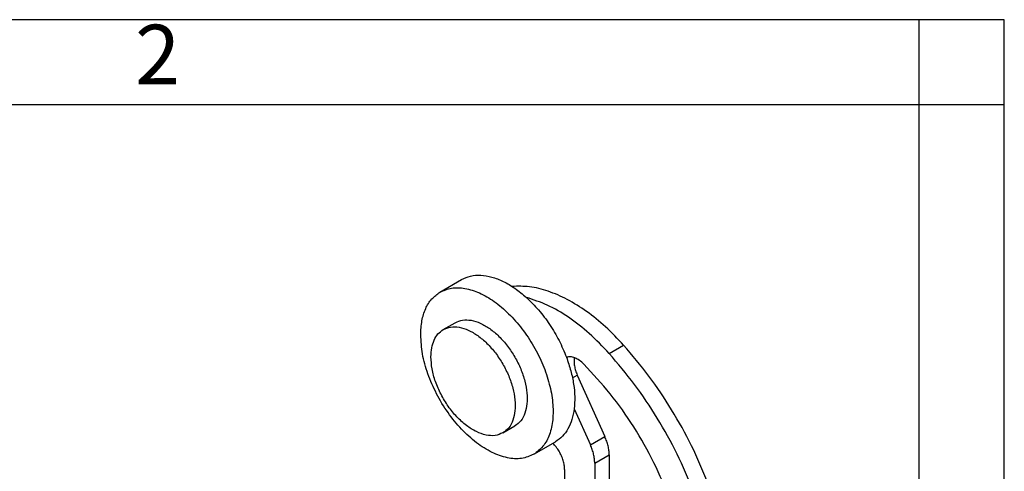
# Model space of a CAD drawing. Units: millimetres. Extents: x -210 to 0, y 0 to 297.
# Drawn here: x -58 to 0, y 270 to 297 of the extents above; entities that cross this region are included whole.
import ezdxf

# ---------------------------------------------------------------- set-up
doc = ezdxf.new("R2010")
doc.units = ezdxf.units.MM
doc.layers.add('1', color=7, linetype='Continuous')
doc.styles.add('CONVERTER_11', font='ARIAL.TTF', dxfattribs={"width": 1.2})

# ---------------------------------------------------------------- blocks, each defined once
blk = doc.blocks.new('_formato_A4')
at = {"layer": '1', "color": 7, "linetype": 'Continuous'}
for p, q in [((0, 297), (-210, 297)), ((-5, 292), (-5, 297)), ((0, 0), (0, 297)), ((0, 292), (0, 297)), ((-5, 292), (-94.5, 292)), ((0, 292), (-5, 292)), ((-5, 5), (-5, 292)), ((0, 5), (0, 292))]:
    blk.add_line(p, q, dxfattribs=at)
at = {"layer": '1', "color": 7, "insert": (-49.75, 294.5), "char_height": 3.5, "attachment_point": 5, "line_spacing_factor": 1.320528, "style": 'CONVERTER_11'}
blk.add_mtext('2', dxfattribs=at)
blk = doc.blocks.new('A4_new')
at = {"layer": '1'}
blk.add_blockref('_formato_A4', (0, 0), dxfattribs=at)

msp = doc.modelspace()

# ---------------------------------------------------------------- linework, layer by layer
at = {"color": 7, "linetype": 'Continuous'}
for p, q in [((-33.157, 281.007), (-31.885, 281.744)), ((-32.969, 278.805), (-32.262, 279.214)), ((-25.089, 276.135), (-23.471, 272.533)), ((-25.274, 274.165), (-24.32, 272.042)), ((-29.462, 272.747), (-28.755, 273.156)), ((-27.647, 271.486), (-26.374, 272.223)), ((-23.215, 271.45), (-23.215, 269.11)), ((-24.064, 270.958), (-24.064, 268.618)), ((-25.832, 270.589), (-25.832, 268.826))]:
    msp.add_line(p, q, dxfattribs=at)
at = {"color": 2, "linetype": 'Continuous'}
for p, q in [((-23.215, 277.409), (-22.366, 277.9)), ((-25.373, 275.971), (-25.089, 276.135)), ((-24.32, 272.042), (-23.471, 272.533)), ((-24.064, 270.958), (-23.215, 271.45))]:
    msp.add_line(p, q, dxfattribs=at)
at = {"color": 7, "linetype": 'Continuous'}
for points, knots in [([(-31.885, 281.744), (-31.713, 281.823), (-31.359, 281.987), (-30.742, 282.022), (-30.09, 281.91), (-29.412, 281.642), (-28.725, 281.238), (-28.302, 280.882), (-28.082, 280.696)], [0, 0, 0, 0, 0.563907, 1.160742, 1.814907, 2.538986, 3.334839, 4.196077, 4.196077, 4.196077, 4.196077]), ([(-33.157, 281.007), (-32.935, 281.103), (-32.469, 281.303), (-31.648, 281.253), (-30.796, 280.975), (-29.928, 280.461), (-29.087, 279.745), (-28.31, 278.86), (-27.635, 277.848), (-27.094, 276.759), (-26.713, 275.645), (-26.512, 274.559), (-26.498, 273.55), (-26.682, 272.672), (-27.048, 271.936), (-27.453, 271.632), (-27.647, 271.486)], [0, 0, 0, 0, 0.719072, 1.503175, 2.392537, 3.397831, 4.507006, 5.692929, 6.919375, 8.14582, 9.331744, 10.440918, 11.446212, 12.335574, 13.119678, 13.838749, 13.838749, 13.838749, 13.838749]), ([(-22.366, 277.9), (-22.713, 278.266), (-23.389, 278.98), (-24.505, 279.876), (-25.637, 280.587), (-26.765, 281.078), (-27.864, 281.366), (-28.582, 281.351), (-28.925, 281.344)], [0, 0, 0, 0, 1.512385, 2.944975, 4.280401, 5.50844, 6.628591, 7.652969, 7.652969, 7.652969, 7.652969]), ([(-34.291, 278.498), (-34.279, 278.776), (-34.255, 279.304), (-34.033, 280.026), (-33.681, 280.627), (-33.328, 280.883), (-33.157, 281.007)], [0, 0, 0, 0, 0.833259, 1.578647, 2.249101, 2.875289, 2.875289, 2.875289, 2.875289]), ([(-23.215, 277.409), (-23.595, 277.809), (-24.333, 278.585), (-25.562, 279.533), (-26.797, 280.275), (-27.667, 280.56), (-28.082, 280.696)], [0, 0, 0, 0, 1.652975, 3.207949, 4.643295, 5.948355, 5.948355, 5.948355, 5.948355]), ([(-28.082, 280.696), (-27.836, 280.457), (-27.334, 279.967), (-26.699, 279.109), (-26.141, 278.182), (-25.864, 277.515), (-25.726, 277.183)], [0, 0, 0, 0, 1.028889, 2.10118, 3.189813, 4.266412, 4.266412, 4.266412, 4.266412]), ([(-32.969, 278.805), (-32.827, 278.866), (-32.53, 278.993), (-32.008, 278.962), (-31.466, 278.785), (-30.913, 278.458), (-30.378, 278.002), (-29.884, 277.439), (-29.454, 276.795), (-29.11, 276.102), (-28.868, 275.393), (-28.74, 274.702), (-28.731, 274.06), (-28.848, 273.501), (-29.081, 273.033), (-29.339, 272.839), (-29.462, 272.747)], [0, 0, 0, 0, 0.457591, 0.956566, 1.522524, 2.162256, 2.868095, 3.622773, 4.403238, 5.183704, 5.938382, 6.644221, 7.283953, 7.849911, 8.348886, 8.806477, 8.806477, 8.806477, 8.806477]), ([(-32.262, 279.214), (-32.12, 279.275), (-31.823, 279.403), (-31.301, 279.371), (-30.759, 279.194), (-30.206, 278.867), (-29.671, 278.412), (-29.177, 277.848), (-28.747, 277.205), (-28.403, 276.511), (-28.161, 275.802), (-28.033, 275.111), (-28.024, 274.469), (-28.141, 273.911), (-28.374, 273.442), (-28.632, 273.249), (-28.755, 273.156)], [0, 0, 0, 0, 0.457591, 0.956566, 1.522524, 2.162256, 2.868095, 3.622773, 4.403238, 5.183704, 5.938382, 6.644221, 7.283953, 7.849911, 8.348886, 8.806477, 8.806477, 8.806477, 8.806477]), ([(-27.647, 271.486), (-27.883, 271.387), (-28.377, 271.179), (-29.247, 271.255), (-30.146, 271.581), (-31.056, 272.163), (-31.927, 272.958), (-32.715, 273.93), (-33.382, 275.025), (-33.885, 276.185), (-34.22, 277.348), (-34.268, 278.126), (-34.291, 278.498)], [0, 0, 0, 0, 0.756414, 1.587545, 2.537341, 3.614387, 4.80107, 6.063007, 7.356304, 8.633451, 9.848777, 10.964124, 10.964124, 10.964124, 10.964124]), ([(-33.69, 277.208), (-33.682, 277.386), (-33.667, 277.722), (-33.526, 278.181), (-33.302, 278.564), (-33.077, 278.727), (-32.969, 278.805)], [0, 0, 0, 0, 0.530256, 1.004594, 1.431246, 1.829729, 1.829729, 1.829729, 1.829729]), ([(-17.418, 269.818), (-17.725, 270.549), (-18.343, 272.02), (-19.518, 274.108), (-20.838, 276.096), (-21.86, 277.303), (-22.366, 277.9)], [0, 0, 0, 0, 2.377997, 4.782595, 7.176738, 9.523858, 9.523858, 9.523858, 9.523858]), ([(-29.462, 272.747), (-29.612, 272.684), (-29.926, 272.551), (-30.48, 272.6), (-31.053, 272.807), (-31.631, 273.177), (-32.185, 273.683), (-32.687, 274.302), (-33.112, 274.998), (-33.431, 275.737), (-33.645, 276.477), (-33.676, 276.972), (-33.69, 277.208)], [0, 0, 0, 0, 0.481355, 1.010256, 1.614672, 2.300065, 3.055226, 3.858277, 4.681284, 5.494014, 6.267404, 6.97717, 6.97717, 6.97717, 6.97717]), ([(-24.705, 276.78), (-24.789, 276.858), (-24.95, 277.005), (-25.219, 277.151), (-25.484, 277.229), (-25.649, 277.198), (-25.726, 277.183)], [0, 0, 0, 0, 0.343101, 0.649372, 0.915087, 1.147494, 1.147494, 1.147494, 1.147494]), ([(-25.726, 277.183), (-25.635, 276.919), (-25.457, 276.404), (-25.298, 275.623), (-25.221, 274.877), (-25.257, 274.396), (-25.274, 274.165)], [0, 0, 0, 0, 0.836356, 1.634589, 2.384231, 3.078055, 3.078055, 3.078055, 3.078055]), ([(-25.264, 277.158), (-25.272, 277.081), (-25.29, 276.919), (-25.261, 276.665), (-25.198, 276.398), (-25.126, 276.224), (-25.089, 276.135)], [0, 0, 0, 0, 0.23165, 0.486984, 0.762124, 1.051185, 1.051185, 1.051185, 1.051185]), ([(-18.266, 269.326), (-18.573, 270.058), (-19.192, 271.529), (-20.366, 273.617), (-21.686, 275.605), (-22.709, 276.812), (-23.215, 277.409)], [0, 0, 0, 0, 2.377997, 4.782595, 7.176738, 9.523858, 9.523858, 9.523858, 9.523858]), ([(-18.609, 264.494), (-18.716, 265.206), (-18.936, 266.672), (-19.625, 268.848), (-20.557, 271.02), (-21.739, 273.108), (-23.104, 275.063), (-24.176, 276.214), (-24.705, 276.78)], [0, 0, 0, 0, 2.157669, 4.441558, 6.823023, 9.237057, 11.630811, 13.952795, 13.952795, 13.952795, 13.952795]), ([(-25.274, 274.165), (-25.31, 273.951), (-25.378, 273.54), (-25.615, 272.988), (-25.938, 272.528), (-26.231, 272.323), (-26.374, 272.223)], [0, 0, 0, 0, 0.650816, 1.243549, 1.789883, 2.31006, 2.31006, 2.31006, 2.31006]), ([(-23.215, 271.45), (-23.219, 271.536), (-23.226, 271.713), (-23.278, 271.983), (-23.357, 272.26), (-23.433, 272.441), (-23.471, 272.533)], [0, 0, 0, 0, 0.258161, 0.53325, 0.822108, 1.120808, 1.120808, 1.120808, 1.120808]), ([(-25.832, 270.589), (-25.836, 270.676), (-25.846, 270.856), (-25.914, 271.128), (-26.017, 271.403), (-26.157, 271.669), (-26.323, 271.919), (-26.457, 272.065), (-26.524, 272.137)], [0, 0, 0, 0, 0.259609, 0.540281, 0.835799, 1.138573, 1.4404, 1.733153, 1.733153, 1.733153, 1.733153]), ([(-24.064, 270.958), (-24.067, 271.044), (-24.074, 271.222), (-24.127, 271.492), (-24.205, 271.769), (-24.281, 271.95), (-24.32, 272.042)], [0, 0, 0, 0, 0.258161, 0.53325, 0.822108, 1.120808, 1.120808, 1.120808, 1.120808])]:
    msp.add_open_spline(points, degree=3, knots=knots, dxfattribs=at)

# ---------------------------------------------------------------- block references
msp.add_blockref('A4_new', (0, 0))

doc.saveas('drawing.dxf')
